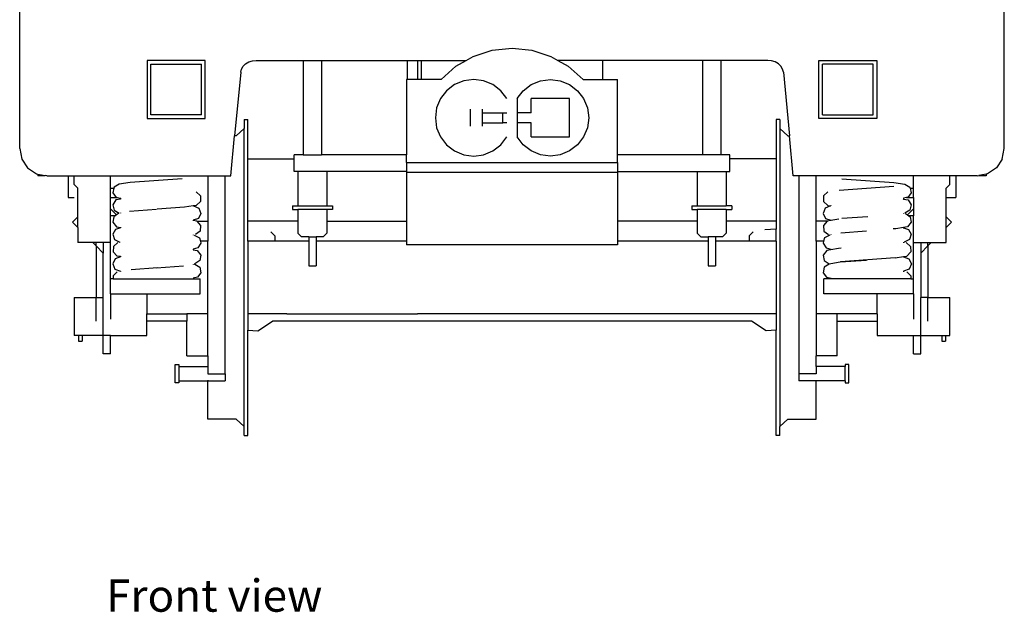
# Model space of a CAD drawing. Units: millimetres. Extents: x 3918 to 47899, y -4994 to 7148.
# Drawn here: x 45070 to 47782, y -4994 to -3362 of the extents above; entities that cross this region are included whole.
import ezdxf

# ---------------------------------------------------------------- set-up
doc = ezdxf.new("R2010")
doc.units = ezdxf.units.MM
doc.layers.add('Edges', color=7, linetype='Continuous')
doc.styles.get("Standard").update_dxf_attribs({"font": 'verdana.ttf'})

# ---------------------------------------------------------------- blocks, each defined once
blk = doc.blocks.new('metro train fr')
at = {"layer": 'Edges'}
for p, q in [((-1871.7, -1527.8), (-1871.7, -44.8)), ((840.3, -1527.8), (840.3, -44.8)), ((-642.3, -1284.9), (-622.5, -1273.7)), ((-622.5, -1273.7), (-570.3, -1256.9)), ((-570.3, -1256.9), (-515.7, -1251.2)), ((-515.7, -1251.2), (-461.2, -1256.9)), ((-461.2, -1256.9), (-408.9, -1273.7)), ((-408.9, -1273.7), (-389.2, -1284.9)), ((-1520.6, -1284.9), (-1520.6, -1444.9)), ((-1360.6, -1284.9), (-1520.6, -1284.9)), ((-1510.6, -1294.9), (-1370.6, -1294.9)), ((-1510.6, -1434.9), (-1510.6, -1294.9)), ((-1370.6, -1434.9), (-1370.6, -1294.9)), ((-1360.6, -1444.9), (-1360.6, -1284.9)), ((-1261, -1309), (-1256.3, -1301.1)), ((-1256.3, -1301.1), (-1249.4, -1294.3)), ((-1249.4, -1294.3), (-1240.7, -1289.2)), ((-1240.7, -1289.2), (-1230.7, -1286)), ((-1230.7, -1286), (-1220, -1284.9)), ((-1220, -1284.9), (-1090.6, -1284.9)), ((-1090.6, -1284.9), (-1090.6, -1545)), ((-1090.6, -1284.9), (-1040.6, -1284.9)), ((-1040.6, -1284.9), (-1040.6, -1545)), ((-1040.6, -1284.9), (-804.6, -1284.9)), ((-804.6, -1284.9), (-804.6, -1337.2)), ((-804.6, -1284.9), (-775.7, -1284.9)), ((-775.7, -1284.9), (-775.7, -1337.2)), ((-775.7, -1284.9), (-765.7, -1284.9)), ((-765.7, -1284.9), (-765.7, -1337.2)), ((-765.7, -1284.9), (-642.3, -1284.9)), ((-711.3, -1337.2), (-670.2, -1300.8)), ((-670.2, -1300.8), (-642.3, -1284.9)), ((-389.2, -1284.9), (-361.3, -1300.8)), ((-265.7, -1284.9), (-389.2, -1284.9)), ((-361.3, -1300.8), (-320.2, -1337.2)), ((-265.7, -1337.2), (-265.7, -1284.9)), ((9.4, -1284.9), (-265.7, -1284.9)), ((9.4, -1284.9), (9.4, -1545)), ((59.4, -1284.9), (9.4, -1284.9)), ((59.4, -1284.9), (59.4, -1545)), ((188.6, -1284.9), (59.4, -1284.9)), ((199.2, -1286), (188.6, -1284.9)), ((209.2, -1289.2), (199.2, -1286)), ((217.9, -1294.3), (209.2, -1289.2)), ((224.8, -1301.1), (217.9, -1294.3)), ((229.5, -1309), (224.8, -1301.1)), ((329.1, -1444.9), (329.1, -1284.9)), ((329.1, -1284.9), (489.1, -1284.9)), ((479.1, -1294.9), (339.1, -1294.9)), ((339.1, -1434.9), (339.1, -1294.9)), ((479.1, -1434.9), (479.1, -1294.9)), ((489.1, -1284.9), (489.1, -1444.9)), ((-1263.1, -1317.6), (-1279.7, -1492.8)), ((-1263.1, -1317.6), (-1261, -1309)), ((231.6, -1317.6), (229.5, -1309)), ((231.6, -1317.6), (248.2, -1492.8)), ((-804.6, -1337.2), (-806.1, -1337.2)), ((-806.1, -1337.2), (-806.1, -1545)), ((-775.7, -1337.2), (-804.6, -1337.2)), ((-765.7, -1337.2), (-775.7, -1337.2)), ((-711.3, -1337.2), (-765.7, -1337.2)), ((-674.1, -1351.4), (-696, -1368.2)), ((-648.7, -1340.8), (-674.1, -1351.4)), ((-621.3, -1337.2), (-648.7, -1340.8)), ((-594, -1340.8), (-621.3, -1337.2)), ((-568.5, -1351.4), (-594, -1340.8)), ((-546.7, -1368.2), (-568.5, -1351.4)), ((-484.8, -1368.2), (-462.9, -1351.4)), ((-462.9, -1351.4), (-437.5, -1340.8)), ((-437.5, -1340.8), (-410.1, -1337.2)), ((-410.1, -1337.2), (-382.8, -1340.8)), ((-382.8, -1340.8), (-357.3, -1351.4)), ((-357.3, -1351.4), (-335.5, -1368.2)), ((-320.2, -1337.2), (-265.7, -1337.2)), ((-265.7, -1337.2), (-225.3, -1337.2)), ((-225.3, -1545), (-225.3, -1337.2)), ((-696, -1368.2), (-712.8, -1390)), ((-529.9, -1390), (-546.7, -1368.2)), ((-501.6, -1390), (-484.8, -1368.2)), ((-335.5, -1368.2), (-318.7, -1390)), ((-712.8, -1390), (-723.3, -1415.5)), ((-501.6, -1390), (-501.6, -1429.2)), ((-357.3, -1390), (-462.9, -1390)), ((-462.9, -1429.2), (-462.9, -1390)), ((-357.3, -1495.6), (-357.3, -1390)), ((-318.7, -1390), (-308.1, -1415.5)), ((-1370.6, -1434.9), (-1510.6, -1434.9)), ((-723.3, -1415.5), (-726.9, -1442.8)), ((-629.7, -1466.2), (-629.7, -1419.5)), ((-598, -1419.5), (-598, -1429.2)), ((-598, -1429.2), (-598, -1457)), ((-598, -1429.2), (-540.9, -1429.2)), ((-540.9, -1457), (-540.9, -1429.2)), ((-540.9, -1429.2), (-529.9, -1429.2)), ((-462.9, -1429.2), (-501.6, -1429.2)), ((-501.6, -1429.2), (-501.6, -1457)), ((-308.1, -1415.5), (-304.5, -1442.8)), ((339.1, -1434.9), (479.1, -1434.9)), ((-1520.6, -1444.9), (-1360.6, -1444.9)), ((-1253.2, -1447.8), (-1243.2, -1447.8)), ((-1253.2, -1447.8), (-1253.2, -1472.8)), ((-1243.2, -1556.3), (-1243.2, -1447.8)), ((-726.9, -1442.8), (-723.3, -1470.2)), ((-598, -1457), (-598, -1466.2)), ((-598, -1457), (-540.9, -1457)), ((-529.9, -1457), (-540.9, -1457)), ((-462.9, -1457), (-501.6, -1457)), ((-501.6, -1457), (-501.6, -1495.6)), ((-462.9, -1495.6), (-462.9, -1457)), ((-304.5, -1442.8), (-308.1, -1470.2)), ((221.8, -1447.8), (211.8, -1447.8)), ((211.8, -1447.8), (211.8, -1556.3)), ((221.8, -1447.8), (221.8, -1472.8)), ((489.1, -1444.9), (329.1, -1444.9)), ((-1275.7, -1492.8), (-1253.2, -1472.8)), ((-1253.2, -2292.8), (-1253.2, -1472.8)), ((-723.3, -1470.2), (-712.8, -1495.6)), ((-308.1, -1470.2), (-318.7, -1495.6)), ((244.3, -1492.8), (221.8, -1472.8)), ((221.8, -1472.8), (221.8, -2292.8)), ((-1290, -1602.8), (-1279.7, -1492.8)), ((-1275.7, -1492.8), (-1279.7, -1492.8)), ((-712.8, -1495.6), (-696, -1517.5)), ((-696, -1517.5), (-674.1, -1534.3)), ((-568.5, -1534.3), (-546.7, -1517.5)), ((-546.7, -1517.5), (-529.9, -1495.6)), ((-484.8, -1517.5), (-501.6, -1495.6)), ((-462.9, -1534.3), (-484.8, -1517.5)), ((-462.9, -1495.6), (-357.3, -1495.6)), ((-335.5, -1517.5), (-357.3, -1534.3)), ((-318.7, -1495.6), (-335.5, -1517.5)), ((244.3, -1492.8), (248.2, -1492.8)), ((258.6, -1602.8), (248.2, -1492.8)), ((-1871.7, -1527.8), (-1866, -1556.5)), ((-1090.6, -1545), (-1115.6, -1545)), ((-1115.6, -1556.3), (-1115.6, -1545)), ((-1090.6, -1545), (-1040.6, -1545)), ((-806.1, -1545), (-1040.6, -1545)), ((-806.1, -1566.2), (-806.1, -1545)), ((-674.1, -1534.3), (-648.7, -1544.8)), ((-648.7, -1544.8), (-621.3, -1548.4)), ((-621.3, -1548.4), (-594, -1544.8)), ((-594, -1544.8), (-568.5, -1534.3)), ((-437.5, -1544.8), (-462.9, -1534.3)), ((-410.1, -1548.4), (-437.5, -1544.8)), ((-382.8, -1544.8), (-410.1, -1548.4)), ((-357.3, -1534.3), (-382.8, -1544.8)), ((9.4, -1545), (-225.3, -1545)), ((-225.3, -1566.2), (-225.3, -1545)), ((59.4, -1545), (9.4, -1545)), ((84.4, -1545), (59.4, -1545)), ((84.4, -1556.3), (84.4, -1545)), ((834.6, -1556.5), (840.3, -1527.8)), ((-1866, -1556.5), (-1849.8, -1580.9)), ((-1243.2, -1556.3), (-1115.6, -1556.3)), ((-1243.2, -1727.8), (-1243.2, -1556.3)), ((-1115.6, -1590.8), (-1115.6, -1556.3)), ((-806.1, -1566.2), (-225.3, -1566.2)), ((-806.1, -1566.2), (-806.1, -1590.8)), ((-225.3, -1566.2), (-225.3, -1590.8)), ((211.8, -1556.3), (84.4, -1556.3)), ((84.4, -1590.8), (84.4, -1556.3)), ((211.8, -1556.3), (211.8, -1727.8)), ((834.6, -1556.5), (818.3, -1580.9)), ((-1849.8, -1580.9), (-1825.4, -1597.1)), ((-1825.4, -1597.1), (-1821.7, -1597.9)), ((-1821.7, -1597.9), (-1821.7, -1602.8)), ((-1821.7, -1597.9), (-1801.7, -1601.8)), ((-1105.6, -1590.8), (-1115.6, -1590.8)), ((-1105.6, -1590.8), (-1105.6, -1685.8)), ((-1025.6, -1590.8), (-1105.6, -1590.8)), ((-1025.6, -1590.8), (-1025.6, -1685.8)), ((-806.1, -1590.8), (-1025.6, -1590.8)), ((-806.1, -1590.8), (-806.1, -1592.6)), ((-806.1, -1592.6), (-225.3, -1592.6)), ((-806.1, -1592.6), (-806.1, -1727.8)), ((-225.3, -1590.8), (-5.6, -1590.8)), ((-225.3, -1590.8), (-225.3, -1592.6)), ((-225.3, -1592.6), (-225.3, -1727.8)), ((-5.6, -1590.8), (-5.6, -1685.8)), ((-5.6, -1590.8), (74.4, -1590.8)), ((74.4, -1590.8), (74.4, -1685.8)), ((74.4, -1590.8), (84.4, -1590.8)), ((790.3, -1597.9), (770.3, -1601.8)), ((794, -1597.1), (790.3, -1597.9)), ((790.3, -1597.9), (790.3, -1602.8)), ((818.3, -1580.9), (794, -1597.1)), ((-1801.7, -1602.8), (-1821.7, -1602.8)), ((-1801.7, -1601.8), (-1801.7, -1602.8)), ((-1796.7, -1602.8), (-1801.7, -1601.8)), ((-1796.7, -1602.8), (-1738.5, -1602.8)), ((-1738.5, -1602.8), (-1738.5, -1662.8)), ((-1738.5, -1602.8), (-1721.4, -1602.8)), ((-1721.4, -1626.3), (-1721.4, -1602.8)), ((-1721.4, -1602.8), (-1621.4, -1602.8)), ((-1721.4, -1626.3), (-1711.4, -1636.3)), ((-1621.4, -1636.3), (-1621.4, -1602.8)), ((-1621.4, -1602.8), (-1353.2, -1602.8)), ((-1598.1, -1625.9), (-1611.9, -1634.3)), ((-1567.8, -1620.8), (-1598.1, -1625.9)), ((-1423.9, -1610.6), (-1567.8, -1620.8)), ((-1353.2, -1602.8), (-1305.7, -1602.8)), ((-1353.2, -1602.8), (-1353.2, -1727.8)), ((-1305.7, -1602.8), (-1290, -1602.8)), ((-1305.7, -2147.8), (-1305.7, -1602.8)), ((274.3, -1602.8), (258.6, -1602.8)), ((321.8, -1602.8), (274.3, -1602.8)), ((274.3, -1602.8), (274.3, -2147.8)), ((589.9, -1602.8), (321.8, -1602.8)), ((321.8, -1727.8), (321.8, -1602.8)), ((392.4, -1610.6), (536.3, -1620.8)), ((536.3, -1620.8), (566.6, -1625.9)), ((566.6, -1625.9), (580.4, -1634.3)), ((589.9, -1636.3), (589.9, -1602.8)), ((689.9, -1602.8), (589.9, -1602.8)), ((689.9, -1626.3), (679.9, -1636.3)), ((689.9, -1626.3), (689.9, -1602.8)), ((707, -1602.8), (689.9, -1602.8)), ((707, -1602.8), (707, -1662.8)), ((765.3, -1602.8), (707, -1602.8)), ((765.3, -1602.8), (770.3, -1601.8)), ((770.3, -1601.8), (770.3, -1602.8)), ((790.3, -1602.8), (770.3, -1602.8)), ((-1711.4, -1716), (-1711.4, -1636.3)), ((-1621.4, -1636.3), (-1612.3, -1636.3)), ((-1621.4, -1662.8), (-1621.4, -1636.3)), ((-1612.3, -1636.3), (-1615.3, -1649.3)), ((-1615.3, -1649.3), (-1606.2, -1662)), ((-1611.9, -1634.3), (-1612.3, -1636.3)), ((-1385.5, -1647.2), (-1373.9, -1658.1)), ((354, -1647.2), (342.4, -1658.1)), ((385.6, -1641.8), (536, -1631.2)), ((583.8, -1649.3), (574.7, -1662)), ((580.4, -1634.3), (580.9, -1636.3)), ((580.9, -1636.3), (589.9, -1636.3)), ((580.9, -1636.3), (583.8, -1649.3)), ((589.9, -1662.8), (589.9, -1636.3)), ((679.9, -1716), (679.9, -1636.3)), ((-1738.5, -1662.8), (-1721.4, -1662.8)), ((-1621.4, -1694), (-1621.4, -1662.8)), ((-1621.4, -1662.8), (-1602, -1662.8)), ((-1606.6, -1669.3), (-1615.4, -1682.3)), ((-1594, -1666.6), (-1606.6, -1669.3)), ((-1606.2, -1662), (-1602, -1662.8)), ((-1602, -1662.8), (-1594, -1664.4)), ((-1594, -1664.4), (-1594, -1666.6)), ((-1594, -1664.4), (-1593.5, -1664.5)), ((-1374.1, -1673.4), (-1386, -1684.1)), ((-1373.9, -1658.1), (-1374.1, -1673.4)), ((342.4, -1658.1), (342.6, -1673.4)), ((342.6, -1673.4), (354.5, -1684.1)), ((562, -1666.5), (562.5, -1666.6)), ((570.5, -1662.8), (562.5, -1664.4)), ((562.5, -1664.4), (562.5, -1666.6)), ((562.5, -1666.6), (575.1, -1669.3)), ((574.7, -1662), (570.5, -1662.8)), ((570.5, -1662.8), (589.9, -1662.8)), ((575.1, -1669.3), (583.9, -1682.3)), ((589.9, -1662.8), (589.9, -1694)), ((679.9, -1662.8), (707, -1662.8)), ((-1605.2, -1710.2), (-1621.4, -1694)), ((-1621.4, -1712.8), (-1621.4, -1694)), ((-1615.4, -1682.3), (-1611.6, -1697.2)), ((-1611.6, -1697.2), (-1597.6, -1705.2)), ((-1599.7, -1706.3), (-1605.2, -1710.2)), ((-1594, -1704.7), (-1594, -1705.3)), ((-1495.4, -1695.8), (-1568.9, -1701)), ((-1417.4, -1689.4), (-1492.7, -1694.8)), ((-1394, -1685.4), (-1417.4, -1689.4)), ((-1386, -1684.1), (-1394, -1685.4)), ((-1394, -1685.4), (-1394, -1685.7)), ((-1392.9, -1685.6), (-1377.9, -1692.2)), ((-1372.4, -1706.6), (-1379.5, -1720.4)), ((-1377.9, -1692.2), (-1372.4, -1706.6)), ((-1120.6, -1685.8), (-1120.6, -1695.8)), ((-1120.6, -1685.8), (-1105.6, -1685.8)), ((-1120.6, -1695.8), (-1105.6, -1695.8)), ((-1105.6, -1685.8), (-1025.6, -1685.8)), ((-1105.6, -1695.8), (-1105.6, -1727.8)), ((-1025.6, -1695.8), (-1105.6, -1695.8)), ((-1025.6, -1685.8), (-1010.6, -1685.8)), ((-1025.6, -1695.8), (-1025.6, -1727.8)), ((-1010.6, -1695.8), (-1025.6, -1695.8)), ((-1010.6, -1685.8), (-1010.6, -1695.8)), ((-20.6, -1685.8), (-20.6, -1695.8)), ((-20.6, -1685.8), (-5.6, -1685.8)), ((-20.6, -1695.8), (-5.6, -1695.8)), ((-5.6, -1685.8), (74.4, -1685.8)), ((-5.6, -1695.8), (-5.6, -1727.8)), ((74.4, -1695.8), (-5.6, -1695.8)), ((89.4, -1685.8), (74.4, -1685.8)), ((74.4, -1695.8), (74.4, -1727.8)), ((74.4, -1695.8), (89.4, -1695.8)), ((89.4, -1685.8), (89.4, -1695.8)), ((346.5, -1692.2), (340.9, -1706.6)), ((340.9, -1706.6), (348, -1720.4)), ((361.4, -1685.6), (346.5, -1692.2)), ((354.5, -1684.1), (362.5, -1685.4)), ((362.5, -1684.1), (362.5, -1685.4)), ((562.5, -1705.8), (562.5, -1706.8)), ((580.1, -1697.2), (566.1, -1705.2)), ((568.3, -1706.3), (573.7, -1710.2)), ((573.7, -1710.2), (589.9, -1694)), ((583.9, -1682.3), (580.1, -1697.2)), ((589.9, -1694), (589.9, -1712.8)), ((-1711.4, -1716), (-1726.1, -1730.7)), ((-1711.4, -1745.4), (-1726.1, -1730.7)), ((-1711.4, -1745.4), (-1711.4, -1716)), ((-1608.9, -1712.8), (-1621.4, -1712.8)), ((-1621.4, -1786.3), (-1621.4, -1712.8)), ((-1612.8, -1715.7), (-1614.9, -1730.8)), ((-1614.9, -1730.8), (-1604.7, -1742.9)), ((-1608.9, -1712.8), (-1612.8, -1715.7)), ((-1605.2, -1710.2), (-1608.9, -1712.8)), ((-1379.5, -1720.4), (-1394, -1725.1)), ((-1394, -1725), (-1394, -1725.1)), ((-1394, -1725.1), (-1394, -1726.2)), ((-1394, -1726.2), (-1394, -1727)), ((-1384, -1727.9), (-1394, -1726.2)), ((-1384, -1727.9), (-1353.2, -1727.8)), ((-1384, -1727.9), (-1373.3, -1739.6)), ((-1353.2, -1727.8), (-1353.2, -1782.8)), ((-1243.2, -1782.8), (-1243.2, -1727.8)), ((-1105.6, -1727.8), (-1243.2, -1727.8)), ((-1105.6, -1727.8), (-1105.6, -1760.8)), ((-1025.6, -1727.8), (-806.1, -1727.8)), ((-1025.6, -1727.8), (-1025.6, -1760.8)), ((-806.1, -1727.8), (-806.1, -1782.8)), ((-5.6, -1727.8), (-225.3, -1727.8)), ((-225.3, -1727.8), (-225.3, -1782.8)), ((-5.6, -1727.8), (-5.6, -1760.8)), ((211.8, -1727.8), (74.4, -1727.8)), ((74.4, -1727.8), (74.4, -1760.8)), ((211.8, -1727.8), (211.8, -1749.3)), ((352.5, -1727.9), (321.8, -1727.8)), ((321.8, -1782.8), (321.8, -1727.8)), ((352.5, -1727.9), (341.9, -1739.6)), ((348, -1720.4), (362.5, -1725.1)), ((362.5, -1726.2), (352.5, -1727.9)), ((384.5, -1722.4), (362.5, -1726.2)), ((362.5, -1725.1), (362.5, -1726.2)), ((362.5, -1725.1), (363.1, -1725.3)), ((463.9, -1715.5), (392.8, -1720.5)), ((583.4, -1730.8), (573.2, -1742.9)), ((573.7, -1710.2), (577.4, -1712.8)), ((589.9, -1712.8), (577.4, -1712.8)), ((577.4, -1712.8), (581.3, -1715.7)), ((581.3, -1715.7), (583.4, -1730.8)), ((589.9, -1786.3), (589.9, -1712.8)), ((679.9, -1745.4), (679.9, -1716)), ((679.9, -1716), (694.6, -1730.7)), ((679.9, -1745.4), (694.6, -1730.7)), ((-1711.4, -1745.4), (-1711.4, -1786.3)), ((-1607.9, -1750.3), (-1615.6, -1763.8)), ((-1594, -1746.2), (-1607.9, -1750.3)), ((-1604.7, -1742.9), (-1594, -1744.7)), ((-1594, -1744.2), (-1594, -1744.7)), ((-1594, -1744.7), (-1594, -1746.2)), ((-1594, -1746.2), (-1594, -1746.3)), ((-1374.9, -1754.8), (-1387.6, -1764.6)), ((-1373.3, -1739.6), (-1374.9, -1754.8)), ((-1180.1, -1757), (-1168.6, -1767.9)), ((-1095.6, -1770.8), (-1105.6, -1760.8)), ((-1025.6, -1760.8), (-1035.6, -1770.8)), ((-5.6, -1760.8), (4.4, -1770.8)), ((64.4, -1770.8), (74.4, -1760.8)), ((148.7, -1757), (137.1, -1767.9)), ((211.8, -1749.3), (180.3, -1751.6)), ((211.8, -1782.8), (211.8, -1749.3)), ((341.9, -1739.6), (343.4, -1754.8)), ((343.4, -1754.8), (356.1, -1764.6)), ((461.1, -1755.6), (389.7, -1760.7)), ((541, -1748.4), (533.8, -1749.1)), ((562.5, -1744.7), (541, -1748.4)), ((562, -1746), (562.5, -1746.2)), ((573.2, -1742.9), (562.5, -1744.7)), ((562.5, -1744.7), (562.5, -1746.2)), ((562.5, -1746.2), (576.5, -1750.3)), ((576.5, -1750.3), (584.1, -1763.8)), ((679.9, -1786.3), (679.9, -1745.4)), ((-1670.5, -1786.3), (-1711.4, -1786.3)), ((-1661.4, -1795.4), (-1670.5, -1786.3)), ((-1661.4, -1786.3), (-1670.5, -1786.3)), ((-1661.4, -1795.4), (-1661.4, -1786.3)), ((-1641.4, -1786.3), (-1661.4, -1786.3)), ((-1621.4, -1786.3), (-1641.4, -1786.3)), ((-1641.4, -1786.3), (-1641.4, -1815.4)), ((-1621.4, -1886.3), (-1621.4, -1786.3)), ((-1615.6, -1763.8), (-1610.6, -1778.4)), ((-1601.3, -1786.8), (-1613.6, -1797.1)), ((-1610.6, -1778.4), (-1595.9, -1785.4)), ((-1594, -1785.1), (-1594, -1785.5)), ((-1394, -1765.7), (-1394, -1766.2)), ((-1391.2, -1765.8), (-1376.9, -1773.4)), ((-1372.6, -1788.1), (-1380.8, -1801.4)), ((-1376.9, -1773.4), (-1374.1, -1782.8)), ((-1353.2, -1782.8), (-1374.1, -1782.8)), ((-1374.1, -1782.8), (-1372.6, -1788.1)), ((-1353.2, -1982.8), (-1353.2, -1782.8)), ((-1168.8, -1782.8), (-1243.2, -1782.8)), ((-1243.2, -1782.8), (-1243.2, -1982.8)), ((-1168.6, -1767.9), (-1168.8, -1782.8)), ((-1075.6, -1782.8), (-1168.8, -1782.8)), ((-1075.6, -1770.8), (-1095.6, -1770.8)), ((-1075.6, -1770.8), (-1075.6, -1782.8)), ((-1075.6, -1770.8), (-1055.6, -1770.8)), ((-1075.6, -1782.8), (-1075.6, -1850.8)), ((-1055.6, -1770.8), (-1055.6, -1782.8)), ((-1035.6, -1770.8), (-1055.6, -1770.8)), ((-806.1, -1782.8), (-1055.6, -1782.8)), ((-1055.6, -1782.8), (-1055.6, -1850.8)), ((-806.1, -1782.8), (-806.1, -1792.6)), ((24.4, -1782.8), (-225.3, -1782.8)), ((-225.3, -1782.8), (-225.3, -1792.6)), ((4.4, -1770.8), (24.4, -1770.8)), ((24.4, -1770.8), (24.4, -1782.8)), ((44.4, -1770.8), (24.4, -1770.8)), ((24.4, -1782.8), (24.4, -1850.8)), ((44.4, -1770.8), (44.4, -1782.8)), ((64.4, -1770.8), (44.4, -1770.8)), ((137.3, -1782.8), (44.4, -1782.8)), ((44.4, -1782.8), (44.4, -1850.8)), ((137.1, -1767.9), (137.3, -1782.8)), ((211.8, -1782.8), (137.3, -1782.8)), ((211.8, -1782.8), (211.8, -1982.8)), ((342.6, -1782.8), (321.8, -1782.8)), ((321.8, -1782.8), (321.8, -1982.8)), ((342.6, -1782.8), (341.1, -1788.1)), ((341.1, -1788.1), (349.3, -1801.4)), ((345.4, -1773.4), (342.6, -1782.8)), ((359.7, -1765.8), (345.4, -1773.4)), ((362.5, -1764.2), (362.5, -1765.3)), ((562.5, -1785.7), (562.5, -1787)), ((579.1, -1778.4), (564.4, -1785.4)), ((569.9, -1786.8), (582.1, -1797.1)), ((584.1, -1763.8), (579.1, -1778.4)), ((589.9, -1886.3), (589.9, -1786.3)), ((589.9, -1786.3), (609.9, -1786.3)), ((609.9, -1786.3), (629.9, -1786.3)), ((609.9, -1786.3), (609.9, -1815.4)), ((629.9, -1795.4), (639.1, -1786.3)), ((629.9, -1795.4), (629.9, -1786.3)), ((629.9, -1786.3), (639.1, -1786.3)), ((639.1, -1786.3), (679.9, -1786.3)), ((-1641.4, -1815.4), (-1661.4, -1795.4)), ((-1661.4, -1795.4), (-1661.4, -1937.9)), ((-1641.4, -1937.9), (-1641.4, -1815.4)), ((-1613.6, -1797.1), (-1614.4, -1812.3)), ((-1614.4, -1812.3), (-1603.2, -1823.6)), ((-1380.8, -1801.4), (-1394, -1804.6)), ((-1394, -1804.6), (-1394, -1804.6)), ((-1394, -1804.6), (-1394, -1806.7)), ((-1394, -1806.7), (-1382.5, -1808.7)), ((-1394, -1806.7), (-1394, -1806.8)), ((-1382.5, -1808.7), (-1372.9, -1821.1)), ((-225.3, -1792.6), (-806.1, -1792.6)), ((351, -1808.7), (341.4, -1821.1)), ((349.3, -1801.4), (362.5, -1804.6)), ((362.5, -1806.7), (351, -1808.7)), ((383.5, -1803.1), (362.5, -1806.7)), ((362.5, -1804.6), (362.5, -1806.7)), ((362.5, -1804.6), (363.1, -1804.8)), ((391.3, -1801.9), (383.5, -1803.1)), ((582.9, -1812.3), (571.7, -1823.6)), ((582.1, -1797.1), (582.9, -1812.3)), ((609.9, -1815.4), (629.9, -1795.4)), ((609.9, -1815.4), (609.9, -1937.9)), ((629.9, -1795.4), (629.9, -1937.9)), ((-1609.2, -1831.3), (-1615.6, -1845.4)), ((-1594, -1825.7), (-1609.2, -1831.3)), ((-1594, -1825.2), (-1603.2, -1823.6)), ((-1594, -1824.1), (-1594, -1825.2)), ((-1594, -1825.2), (-1594, -1825.7)), ((-1594, -1825.7), (-1594, -1825.8)), ((-1375.7, -1836.2), (-1389.2, -1845)), ((-1372.9, -1821.1), (-1375.7, -1836.2)), ((341.4, -1821.1), (344.2, -1836.2)), ((344.2, -1836.2), (357.7, -1845)), ((388.5, -1840.8), (362.5, -1845.3)), ((461.1, -1835.7), (388.5, -1840.8)), ((539.9, -1829), (388.6, -1839.7)), ((539.9, -1829), (562.5, -1825.2)), ((562.4, -1825.6), (562.5, -1825.7)), ((562.5, -1825.2), (571.7, -1823.6)), ((562.5, -1825.2), (562.5, -1825.7)), ((562.5, -1825.7), (577.7, -1831.3)), ((577.7, -1831.3), (584.2, -1845.4)), ((-1615.6, -1845.4), (-1609.4, -1859.5)), ((-1602.9, -1867.4), (-1614.3, -1878.5)), ((-1609.4, -1859.5), (-1594.2, -1865.5)), ((-1594, -1865.5), (-1594, -1865.8)), ((-1564.7, -1860.5), (-1492.6, -1855.4)), ((-1420.3, -1851.3), (-1495.4, -1856.6)), ((-1394, -1845.8), (-1394, -1846.6)), ((-1392.4, -1845.5), (-1389.5, -1846)), ((-1389.5, -1846), (-1375.9, -1854.7)), ((-1372.8, -1869.7), (-1382.2, -1882.3)), ((-1375.9, -1854.7), (-1372.8, -1869.7)), ((-1075.6, -1850.8), (-1055.6, -1850.8)), ((24.4, -1850.8), (44.4, -1850.8)), ((344.4, -1854.7), (341.4, -1869.7)), ((341.4, -1869.7), (350.7, -1882.3)), ((358.1, -1846), (344.4, -1854.7)), ((362.5, -1845.3), (358.1, -1846)), ((362.5, -1844.4), (362.5, -1845.3)), ((562.5, -1865.4), (562.5, -1867)), ((578, -1859.5), (562.7, -1865.5)), ((571.4, -1867.4), (582.8, -1878.5)), ((584.2, -1845.4), (578, -1859.5)), ((-1621.4, -1927.9), (-1621.4, -1886.3)), ((-1614, -1886.3), (-1621.4, -1886.3)), ((-1614.3, -1878.5), (-1614, -1886.3)), ((-1614, -1886.3), (-1374.3, -1886.3)), ((-1382.2, -1882.3), (-1394, -1884.3)), ((-1374.3, -1927.9), (-1374.3, -1886.3)), ((342.8, -1927.9), (342.8, -1886.3)), ((582.5, -1886.3), (342.8, -1886.3)), ((350.7, -1882.3), (363.1, -1884.4)), ((582.8, -1878.5), (582.5, -1886.3)), ((582.5, -1886.3), (589.9, -1886.3)), ((589.9, -1927.9), (589.9, -1886.3)), ((-1721.4, -1937.9), (-1721.4, -2042.8)), ((-1721.4, -1937.9), (-1661.4, -1937.9)), ((-1661.4, -1937.9), (-1641.4, -1937.9)), ((-1661.4, -2002.8), (-1661.4, -1937.9)), ((-1641.4, -2042.8), (-1641.4, -1937.9)), ((-1621.4, -1927.9), (-1621.4, -1997.9)), ((-1621.4, -1927.9), (-1521.4, -1927.9)), ((-1521.4, -1927.9), (-1521.4, -1982.8)), ((-1521.4, -1927.9), (-1374.3, -1927.9)), ((489.9, -1927.9), (342.8, -1927.9)), ((589.9, -1927.9), (489.9, -1927.9)), ((489.9, -1982.8), (489.9, -1927.9)), ((589.9, -1927.9), (589.9, -1997.9)), ((629.9, -1937.9), (609.9, -1937.9)), ((609.9, -2042.8), (609.9, -1937.9)), ((629.9, -1937.9), (689.9, -1937.9)), ((629.9, -2002.8), (629.9, -1937.9)), ((689.9, -2042.8), (689.9, -1937.9)), ((-1521.4, -1982.8), (-1411.3, -1982.8)), ((-1521.4, -2002.8), (-1521.4, -1982.8)), ((-1411.3, -2002.8), (-1521.4, -2002.8)), ((-1521.4, -2042.8), (-1521.4, -2002.8)), ((-1353.2, -1982.8), (-1411.3, -1982.8)), ((-1411.3, -1982.8), (-1411.3, -2002.8)), ((-1411.3, -2098.9), (-1411.3, -2002.8)), ((-1353.2, -2098.9), (-1353.2, -1982.8)), ((-1170, -1982.8), (-1243.2, -1982.8)), ((-1243.2, -1982.8), (-1243.2, -2027.9)), ((-1215.9, -2029.9), (-1175.4, -2002.8)), ((-775.7, -2002.8), (-1175.4, -2002.8)), ((-1136.3, -1982.8), (-1170, -1982.8)), ((-1136.3, -1982.8), (-775.7, -1982.8)), ((138.6, -1982.8), (-775.7, -1982.8)), ((144, -2002.8), (-775.7, -2002.8)), ((211.8, -1982.8), (138.6, -1982.8)), ((184.4, -2029.9), (144, -2002.8)), ((211.8, -1982.8), (211.8, -2027.9)), ((379.8, -1982.8), (321.8, -1982.8)), ((321.8, -1982.8), (321.8, -2098.9)), ((379.8, -2002.8), (379.8, -1982.8)), ((489.9, -1982.8), (379.8, -1982.8)), ((379.8, -2002.8), (489.9, -2002.8)), ((379.8, -2098.9), (379.8, -2002.8)), ((489.9, -1982.8), (489.9, -2002.8)), ((489.9, -2002.8), (489.9, -2042.8)), ((-1243.2, -2027.9), (-1215.9, -2029.9)), ((-1243.2, -2317.8), (-1243.2, -2027.9)), ((211.8, -2027.9), (184.4, -2029.9)), ((211.8, -2317.8), (211.8, -2027.9)), ((-1709.9, -2042.8), (-1721.4, -2042.8)), ((-1709.9, -2042.8), (-1709.9, -2057.9)), ((-1699.9, -2042.8), (-1709.9, -2042.8)), ((-1709.9, -2057.9), (-1699.9, -2057.9)), ((-1699.9, -2042.8), (-1699.9, -2057.9)), ((-1641.4, -2042.8), (-1699.9, -2042.8)), ((-1621.4, -2042.8), (-1641.4, -2042.8)), ((-1641.4, -2092.8), (-1641.4, -2042.8)), ((-1621.4, -2092.8), (-1621.4, -2042.8)), ((-1621.4, -2042.8), (-1521.4, -2042.8)), ((489.9, -2042.8), (589.9, -2042.8)), ((589.9, -2042.8), (609.9, -2042.8)), ((589.9, -2092.8), (589.9, -2042.8)), ((609.9, -2042.8), (668.4, -2042.8)), ((609.9, -2092.8), (609.9, -2042.8)), ((668.4, -2042.8), (668.4, -2057.9)), ((668.4, -2042.8), (678.4, -2042.8)), ((668.4, -2057.9), (678.4, -2057.9)), ((678.4, -2042.8), (678.4, -2057.9)), ((678.4, -2042.8), (689.9, -2042.8)), ((-1621.4, -2092.8), (-1641.4, -2092.8)), ((-1411.3, -2098.9), (-1353.2, -2098.9)), ((-1353.2, -2098.9), (-1353.2, -2127.8)), ((379.8, -2098.9), (321.8, -2098.9)), ((321.8, -2127.8), (321.8, -2098.9)), ((589.9, -2092.8), (609.9, -2092.8)), ((-1443.2, -2172.8), (-1443.2, -2122.8)), ((-1443.2, -2122.8), (-1433.2, -2122.8)), ((-1433.2, -2122.8), (-1433.2, -2127.8)), ((-1433.2, -2127.8), (-1353.2, -2127.8)), ((-1433.2, -2127.8), (-1433.2, -2167.8)), ((-1353.2, -2127.8), (-1353.2, -2147.8)), ((401.8, -2127.8), (321.8, -2127.8)), ((321.8, -2127.8), (321.8, -2147.8)), ((411.8, -2122.8), (401.8, -2122.8)), ((401.8, -2122.8), (401.8, -2127.8)), ((401.8, -2167.8), (401.8, -2127.8)), ((411.8, -2172.8), (411.8, -2122.8)), ((-1433.2, -2167.8), (-1353.2, -2167.8)), ((-1433.2, -2167.8), (-1433.2, -2172.8)), ((-1353.2, -2147.8), (-1305.7, -2147.8)), ((-1353.2, -2165.2), (-1353.2, -2167.2)), ((-1353.2, -2167.8), (-1305.7, -2167.8)), ((-1353.2, -2272.8), (-1353.2, -2167.8)), ((-1305.7, -2147.8), (-1305.7, -2167.8)), ((321.8, -2147.8), (274.3, -2147.8)), ((274.3, -2147.8), (274.3, -2167.8)), ((321.8, -2167.8), (274.3, -2167.8)), ((321.8, -2167.2), (321.8, -2165.2)), ((401.8, -2167.8), (321.8, -2167.8)), ((321.8, -2272.8), (321.8, -2167.8)), ((401.8, -2167.8), (401.8, -2172.8)), ((-1433.2, -2172.8), (-1443.2, -2172.8)), ((401.8, -2172.8), (411.8, -2172.8)), ((-1275.7, -2272.8), (-1353.2, -2272.8)), ((-1253.2, -2292.8), (-1275.7, -2272.8)), ((221.8, -2292.8), (244.3, -2272.8)), ((244.3, -2272.8), (321.8, -2272.8)), ((-1253.2, -2317.8), (-1253.2, -2292.8)), ((221.8, -2317.8), (221.8, -2292.8)), ((-1253.2, -2317.8), (-1243.2, -2317.8)), ((221.8, -2317.8), (211.8, -2317.8))]:
    blk.add_line(p, q, dxfattribs=at)

msp = doc.modelspace()

# ---------------------------------------------------------------- block references
msp.add_blockref('metro train fr', (46941.3, -2189.3))

# ---------------------------------------------------------------- texts
msp.add_text('Front view', height=88.94).set_placement((45307.6, -4992.6))

doc.saveas('drawing.dxf')
